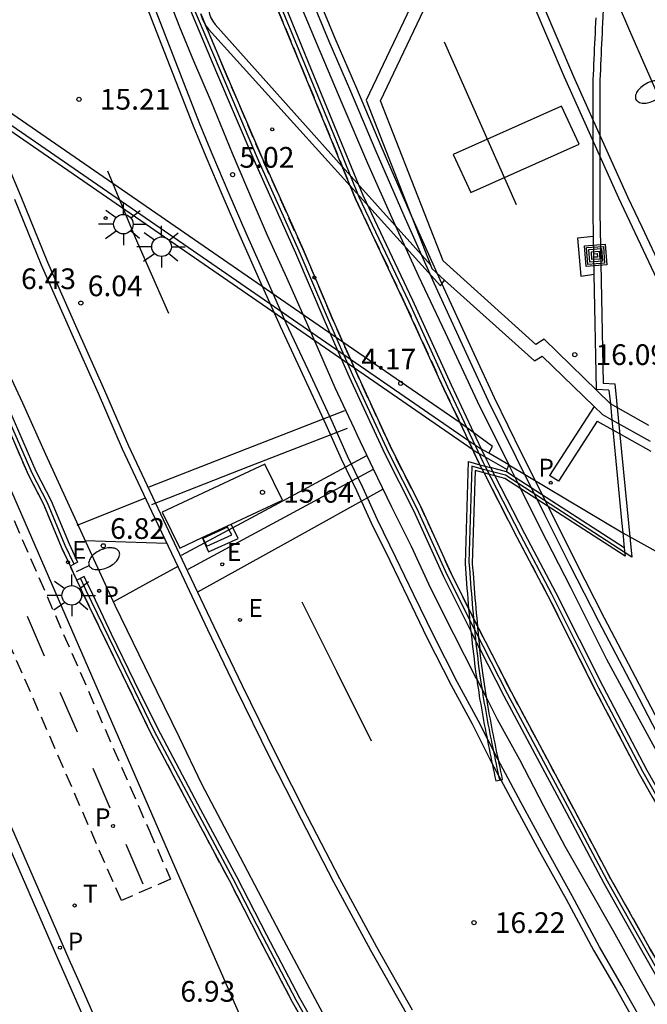
# Model space of a CAD drawing. Units: millimetres. Extents: x 583443 to 583795, y 4795540 to 4795790.
# Drawn here: x 583548 to 583571, y 4795629 to 4795665 of the extents above; entities that cross this region are included whole.
import ezdxf

# ---------------------------------------------------------------- set-up
doc = ezdxf.new("R2010")
doc.units = ezdxf.units.MM
doc.linetypes.add('TRAZOS_NORMALES', pattern=[0.75, 0.5, -0.25])
for name, color, linetype in [('020104', 34, 'Continuous'), ('020204', 9, 'Continuous'), ('020308', 9, 'Continuous'), ('060108', 9, 'Continuous'), ('060112', 1, 'TRAZOS_NORMALES'), ('060113', 4, 'Continuous'), ('060124', 9, 'Continuous'), ('060125', 1, 'Continuous'), ('060133', 9, 'Continuous'), ('060144', 9, 'Continuous'), ('070105', 6, 'Continuous'), ('070108', 9, 'VALLA'), ('070117', 9, 'Continuous'), ('080135', 9, 'TRAZOS_NORMALES'), ('090103', 9, 'Continuous'), ('090218', 9, 'Continuous'), ('100105', 3, 'Continuous'), ('100116', 71, 'Continuous'), ('210102', 4, 'Continuous'), ('210203', 4, 'Continuous'), ('210205', 4, 'Continuous'), ('210303', 4, 'Continuous'), ('210305', 4, 'Continuous'), ('220101', 1, 'Continuous'), ('220205', 1, 'Continuous'), ('220207', 9, 'Continuous'), ('220305', 1, 'Continuous'), ('220307', 9, 'Continuous'), ('250202', 9, 'Continuous'), ('250206', 9, 'Continuous'), ('260101', 9, 'Continuous'), ('260203', 9, 'Continuous'), ('260303', 9, 'Continuous'), ('270204', 9, 'Continuous')]:
    doc.layers.add(name, color=color, linetype=linetype)
doc.styles.add('ARIAL', font='ARIAL.TTF', dxfattribs={"height": 1})
doc.styles.add('ROMANS', font='romans__.ttf', dxfattribs={"height": 1})
doc.linetypes.add('VALLA', pattern='A,1,[200,DONOSTI.shx,S=0.1,R=0,X=0,Y=0],1', length=2)

# ---------------------------------------------------------------- blocks, each defined once
blk = doc.blocks.new('COTAPU')
blk.add_circle((0, 0), 0.075)
blk = doc.blocks.new('REIND')
blk.add_circle((0, 0), 0.055)
blk = doc.blocks.new('FAROLA')
for p, q in [((0, 0.355), (0, 0.755)), ((-0.63, 0.51), (-0.255, 0.245)), ((0.605, 0.49), (0.276, 0.223)), ((-0.355, 0), (-0.895, 0)), ((0.355, 0), (0.855, 0)), ((-0.65, -0.52), (-0.255, -0.24)), ((0, -0.355), (0, -0.755)), ((0.585, -0.52), (0.256, -0.246))]:
    blk.add_line(p, q)
blk.add_circle((0, 0), 0.355)
blk = doc.blocks.new('REGALU')
blk.add_circle((0, 0), 0.055)
blk = doc.blocks.new('PLUVI3')
blk.add_circle((0, 0), 0.055)
blk = doc.blocks.new('REGELE')
blk.add_circle((0, 0), 0.055)
blk = doc.blocks.new('PLUVI2')
blk.add_circle((0, 0), 0.055)
blk = doc.blocks.new('REGTRA')
blk.add_circle((0, 0), 0.055)
blk = doc.blocks.new('FAREDI')
blk.add_line((0, 0), (0.5, 0))
blk.add_lwpolyline([(0.5, 0, 0.159986), (0.538, -0.117, 0.106322), (0.675, -0.238, 0.071006), (0.858, -0.309, 0.057309), (1.099, -0.337, 0.057309), (1.339, -0.309, 0.071006), (1.522, -0.238, 0.106322), (1.659, -0.117, 0.159986), (1.697, 0, 0.159986), (1.659, 0.117, 0.106322), (1.522, 0.238, 0.071006), (1.339, 0.309, 0.057309), (1.099, 0.337, 0.057309), (0.858, 0.309, 0.071006), (0.675, 0.238, 0.106322), (0.538, 0.117, 0.159986)], format="xyb", close=True)
blk = doc.blocks.new('COLTEN')
for p, q in [((-0.375, -0.375), (-0.375, 0.375)), ((-0.375, 0.375), (0.375, 0.375)), ((0.375, 0.375), (0.375, -0.375)), ((-0.305, -0.305), (-0.305, 0.305)), ((-0.305, 0.305), (0.305, 0.305)), ((-0.23, -0.23), (-0.23, 0.23)), ((-0.23, 0.23), (0.23, 0.23)), ((-0.145, -0.145), (-0.145, 0.145)), ((-0.145, 0.145), (0.145, 0.145)), ((-0.065, 0.065), (0.065, 0.065)), ((-0.065, -0.065), (-0.065, 0.065)), ((0.065, 0.065), (0.065, -0.065)), ((0.145, 0.145), (0.145, -0.145)), ((0.23, 0.23), (0.23, -0.23)), ((0.305, 0.305), (0.305, -0.305)), ((0.305, -0.305), (-0.305, -0.305)), ((0.23, -0.23), (-0.23, -0.23)), ((0.145, -0.145), (-0.145, -0.145)), ((0.065, -0.065), (-0.065, -0.065)), ((0.375, -0.375), (-0.375, -0.375))]:
    blk.add_line(p, q)

msp = doc.modelspace()

# ---------------------------------------------------------------- linework, layer by layer
at = {"layer": '020104', "elevation": 16, "flags": 128}
msp.add_lwpolyline([(583550.168, 4795645.806), (583553.117, 4795645.717)], dxfattribs=at)
at = {"layer": '060108'}
for points in [[(583568.784, 4795666.857, 15.615), (583568.876, 4795666.636, 15.621), (583569.921, 4795664.206, 15.699), (583570.437, 4795663.027, 15.757)], [(583560.033, 4795649.615, 15.617), (583559.917, 4795649.861, 15.609), (583559.225, 4795651.343, 15.557), (583558.67, 4795652.619, 15.542), (583558.052, 4795654.025, 15.485), (583557.474, 4795655.335, 15.439), (583556.775, 4795656.87, 15.375), (583556.258, 4795658.048, 15.317), (583555.501, 4795659.842, 15.258), (583554.736, 4795661.696, 15.184), (583554.103, 4795663.189, 15.149), (583553.589, 4795664.418, 15.125), (583552.853, 4795666.319, 15.091)], [(583557.679, 4795665.918, 16.077), (583558.574, 4795663.77, 16.138), (583559.462, 4795661.656, 16.154), (583560.397, 4795659.483, 16.271), (583561.324, 4795657.401, 16.353), (583562.233, 4795655.387, 16.424), (583563.205, 4795653.349, 16.465), (583564.367, 4795650.866, 16.536), (583565.509, 4795648.558, 16.595)], [(583541.883, 4795663.049, 6.391), (583542.18, 4795663.145, 6.406), (583542.589, 4795663.219, 6.372), (583543.004, 4795663.242, 6.338), (583543.419, 4795663.215, 6.304), (583543.82, 4795663.139, 6.267), (583544.209, 4795663.016, 6.231), (583544.58, 4795662.848, 6.195), (583544.735, 4795662.784, 6.178), (583544.881, 4795662.666, 6.155), (583546.287, 4795661.683, 5.949), (583559.774, 4795652.378, 4.339)], [(583570.437, 4795663.027, 15.757), (583570.916, 4795661.933, 15.812), (583571.55, 4795660.527, 15.875), (583572.639, 4795658.208, 15.907), (583573.995, 4795655.342, 15.987), (583574.734, 4795653.795, 16.053)], [(583552.106, 4795624.897, 6.86), (583549.964, 4795629.785, 6.729), (583549.592, 4795630.623, 6.834), (583545.548, 4795639.886, 6.761), (583540.324, 4795652.038, 6.68), (583539.423, 4795654.2, 6.68), (583538.71, 4795655.897, 6.663), (583538.557, 4795656.288, 6.648), (583538.43, 4795656.688, 6.633), (583538.329, 4795657.095, 6.618), (583538.255, 4795657.507, 6.604), (583538.207, 4795657.924, 6.589), (583538.194, 4795658.776, 6.554), (583538.284, 4795659.268, 6.53), (583538.42, 4795659.75, 6.506), (583538.6, 4795660.217, 6.482), (583538.832, 4795660.682, 6.465), (583539.107, 4795661.122, 6.448), (583539.388, 4795661.489, 6.434)], [(583573.341, 4795604.825, 17.496), (583570.81, 4795608.619, 17.405), (583569.136, 4795611.136, 17.328), (583567.834, 4795613.204, 17.271), (583565.9, 4795616.338, 17.19), (583564.237, 4795619.122, 17.092), (583562.182, 4795622.527, 16.938), (583560.485, 4795625.57, 16.801), (583558.869, 4795628.493, 16.746), (583557.359, 4795631.323, 16.644), (583555.79, 4795634.321, 16.548), (583554.397, 4795636.98, 16.459), (583553.587, 4795638.67, 16.425), (583552.77, 4795640.319, 16.379), (583551.258, 4795643.448, 16.211), (583550.269, 4795645.585, 16.129), (583549.593, 4795647.056, 16.096), (583548.737, 4795648.924, 16.033), (583547.904, 4795650.792, 15.981), (583547.168, 4795652.368, 15.913)], [(583559.774, 4795652.378, 4.339), (583564.047, 4795649.43, 3.829)], [(583564.346, 4795640.794, 15.935), (583564.308, 4795640.868, 15.934), (583563.522, 4795642.411, 15.891), (583562.679, 4795644.068, 15.828), (583561.99, 4795645.587, 15.733), (583561.272, 4795647.018, 15.701), (583560.596, 4795648.419, 15.657), (583560.033, 4795649.615, 15.617)], [(583564.047, 4795649.43, 3.829), (583564.525, 4795649.12, 3.766)], [(583564.783, 4795648.972, 3.726), (583564.525, 4795649.12, 3.766)], [(583565.509, 4795648.558, 3.613), (583564.783, 4795648.972, 3.726)], [(583565.737, 4795648.098, 16.616), (583565.514, 4795648.547, 16.596), (583565.509, 4795648.558, 16.595)], [(583565.945, 4795647.68, 16.636), (583565.737, 4795648.098, 16.616)], [(583571.987, 4795636.084, 16.995), (583571.544, 4795636.916, 16.961), (583570.306, 4795639.195, 16.933), (583569.061, 4795641.494, 16.847), (583567.751, 4795644.109, 16.792), (583566.658, 4795646.249, 16.703), (583565.945, 4795647.68, 16.636)], [(583564.708, 4795640.091, 15.952), (583564.346, 4795640.794, 15.935)], [(583575.189, 4795621.482, 16.593), (583575.05, 4795621.701, 16.585), (583574.021, 4795623.42, 16.528), (583573.067, 4795625.045, 16.423), (583572.066, 4795626.731, 16.383), (583571.069, 4795628.471, 16.29), (583570.265, 4795629.904, 16.232), (583569.303, 4795631.649, 16.17), (583568.37, 4795633.285, 16.132), (583567.551, 4795634.718, 16.104), (583566.78, 4795636.183, 16.04), (583565.904, 4795637.854, 16.01), (583565.105, 4795639.319, 15.97), (583564.708, 4795640.091, 15.952)]]:
    msp.add_polyline3d(points, dxfattribs=at)
at = {"layer": '060112'}
msp.add_polyline3d([(583541.017, 4795662.747, 6.541), (583542.003, 4795659.913, 6.655), (583542.647, 4795658.173, 6.713), (583543.708, 4795655.563, 6.757), (583544.566, 4795653.531, 6.77), (583545.493, 4795651.347, 6.778), (583552.48, 4795635.31, 6.899), (583553.261, 4795633.534, 6.917), (583551.477, 4795632.756, 6.885), (583543.715, 4795650.572, 6.751), (583542.781, 4795652.773, 6.743), (583541.916, 4795654.82, 6.73), (583540.839, 4795657.471, 6.687), (583540.177, 4795659.258, 6.628), (583539.758, 4795660.462, 6.58), (583539.388, 4795661.489, 6.436)], dxfattribs=at)
at = {"layer": '060113'}
for points in [[(583554.353, 4795664.905, 5.715), (583554.359, 4795664.874, 5.712), (583554.403, 4795664.731, 5.698), (583554.465, 4795664.594, 5.684), (583554.53, 4795664.484, 5.672)], [(583554.53, 4795664.484, 5.672), (583554.541, 4795664.465, 5.67), (583554.633, 4795664.346, 5.656)], [(583554.633, 4795664.346, 5.656), (583559.766, 4795658.66, 4.767)], [(583559.498, 4795653.003, 4.258), (583546.49, 4795661.978, 5.811), (583545.095, 4795662.954, 6.017), (583544.919, 4795663.096, 6.04), (583544.778, 4795663.154, 6.052)], [(583559.766, 4795658.66, 4.767), (583563.031, 4795655.045, 4.202)], [(583563.031, 4795655.045, 4.202), (583563.181, 4795655.251, 4.203)], [(583563.742, 4795650.075, 3.751), (583559.498, 4795653.003, 4.258)], [(583568.707, 4795650.139, 3.7), (583569.274, 4795649.822, 3.723)], [(583564.918, 4795649.212, 3.751), (583563.742, 4795650.075, 3.751)], [(583569.274, 4795649.822, 3.723), (583570.653, 4795649.051, 3.78)], [(583564.783, 4795648.972, 3.751), (583564.918, 4795649.212, 3.751)], [(583567.5, 4795588.945, 7.532), (583553.213, 4795621.47, 6.824), (583549.175, 4795630.654, 6.718), (583545.199, 4795639.782, 6.625)]]:
    msp.add_polyline3d(points, dxfattribs=at)
at = {"layer": '060124'}
for points in [[(583564.747, 4795669.991, 15.491), (583566.15, 4795666.627, 15.617), (583567.848, 4795662.627, 15.748), (583568.567, 4795661.031, 15.798)], [(583568.567, 4795661.031, 15.798), (583569.823, 4795658.243, 15.886), (583570.325, 4795657.175, 15.916)], [(583547.611, 4795658.178, 15.626), (583548.569, 4795655.802, 15.71), (583549.641, 4795653.393, 15.772), (583550.633, 4795651.151, 15.901), (583551.503, 4795649.134, 15.926), (583552.57, 4795646.871, 16.007), (583553.652, 4795644.59, 16.097), (583554.6, 4795642.586, 16.147), (583555.627, 4795640.449, 16.241), (583556.842, 4795637.958, 16.316), (583557.988, 4795635.705, 16.37), (583559.157, 4795633.439, 16.457), (583560.497, 4795630.955, 16.542), (583561.789, 4795628.674, 16.634), (583563.136, 4795626.149, 16.715), (583564.495, 4795623.854, 16.772), (583565.9, 4795621.407, 16.859), (583567.189, 4795619.305, 16.938), (583568.877, 4795616.511, 17.024), (583570.124, 4795614.48, 17.084), (583571.35, 4795612.51, 17.167), (583572.688, 4795610.464, 17.24), (583574.257, 4795608.088, 17.287), (583575.716, 4795605.877, 17.358)], [(583570.325, 4795657.175, 15.916), (583571.804, 4795654.032, 16.006), (583573.647, 4795650.198, 16.159), (583575.03, 4795647.497, 16.242)], [(583568.579, 4795656.833, 8.8), (583568.001, 4795656.77, 8.758), (583568.113, 4795655.396, 8.76), (583568.606, 4795655.464, 8.796)], [(583554.398, 4795645.913, 6.721), (583554.638, 4795645.396, 6.677), (583555.713, 4795645.885, 6.685), (583555.456, 4795646.407, 6.697)]]:
    msp.add_polyline3d(points, dxfattribs=at)
at = {"layer": '060125'}
for points in [[(583559.477, 4795659.371, 16.564), (583559.115, 4795660.26, 16.545), (583557.978, 4795663.023, 16.523), (583557.137, 4795665.068, 16.481), (583556.603, 4795666.457, 16.455)], [(583554.353, 4795664.905, 15.657), (583554.53, 4795664.484, 15.671)], [(583554.53, 4795664.484, 15.671), (583555.203, 4795662.887, 15.722), (583556.547, 4795659.725, 15.764), (583558.06, 4795656.354, 15.903), (583559.117, 4795653.868, 15.999), (583559.498, 4795653.003, 16.001)], [(583549.63, 4795644.877, 16.657), (583549.306, 4795645.573, 16.629), (583548.665, 4795647.115, 16.599), (583548.112, 4795648.188, 16.573), (583547, 4795650.745, 16.467), (583545.911, 4795653.315, 16.387), (583545.005, 4795655.347, 16.275), (583544.001, 4795657.765, 16.209), (583543.018, 4795660.253, 16.134), (583542.305, 4795661.947, 16.035), (583541.95, 4795662.874, 16.019)], [(583559.766, 4795658.66, 16.579), (583559.477, 4795659.371, 16.564)], [(583563.742, 4795650.075, 16.965), (583563.159, 4795651.309, 16.925), (583561.76, 4795654.381, 16.835), (583559.958, 4795658.189, 16.59), (583559.766, 4795658.66, 16.579)], [(583559.498, 4795653.003, 16.001), (583559.774, 4795652.378, 16.003)], [(583559.774, 4795652.378, 16.003), (583559.915, 4795652.057, 16.004)], [(583559.915, 4795652.057, 16.004), (583560.001, 4795651.861, 16.005), (583561.034, 4795649.625, 16.095)], [(583569.135, 4795651.264, 9.001), (583569.197, 4795650.758, 8.998)], [(583569.197, 4795650.758, 8.998), (583569.239, 4795650.184, 8.996)], [(583569.239, 4795650.184, 8.996), (583569.274, 4795649.822, 3.699)], [(583564.047, 4795649.43, 16.987), (583563.742, 4795650.075, 16.965)], [(583569.274, 4795649.822, 3.699), (583569.592, 4795646.535, 3.688)], [(583561.034, 4795649.625, 16.095), (583561.297, 4795649.055, 16.119), (583562.326, 4795647.027, 16.246), (583563.415, 4795644.632, 16.28), (583564.066, 4795643.326, 16.338)], [(583564.204, 4795649.098, 16.998), (583564.047, 4795649.43, 16.987)], [(583564.46, 4795648.558, 17.015), (583564.445, 4795648.587, 17.015), (583564.204, 4795649.098, 16.998)], [(583564.613, 4795648.258, 17.021), (583564.46, 4795648.558, 17.015)], [(583572.454, 4795633.433, 17.485), (583571.719, 4795634.742, 17.43), (583570.246, 4795637.338, 17.352), (583568.642, 4795640.392, 17.271), (583566.938, 4795643.794, 17.184), (583565.808, 4795645.92, 17.068), (583564.613, 4795648.258, 17.021)], [(583569.592, 4795646.535, 3.688), (583569.634, 4795646.093, 3.686)], [(583569.634, 4795646.093, 8.982), (583569.687, 4795645.55, 8.98)], [(583569.687, 4795645.55, 8.98), (583569.72, 4795645.239, 8.98)], [(583549.863, 4795644.375, 16.677), (583549.63, 4795644.877, 16.657)], [(583568.056, 4795611.484, 17.48), (583567.104, 4795613.007, 17.47), (583565.486, 4795615.505, 17.414), (583564.102, 4795617.78, 17.368), (583562.642, 4795620.289, 17.283), (583560.6, 4795623.902, 17.104), (583559.149, 4795626.478, 17.064), (583557.676, 4795629.077, 16.993), (583556.482, 4795631.363, 16.904), (583555.389, 4795633.482, 16.877), (583554.094, 4795635.912, 16.828), (583552.53, 4795638.856, 16.796), (583551.301, 4795641.392, 16.897), (583550.073, 4795643.929, 16.902), (583550.006, 4795644.067, 16.69), (583549.863, 4795644.375, 16.677)], [(583564.066, 4795643.326, 16.338), (583564.373, 4795642.71, 16.365)], [(583564.373, 4795642.71, 16.365), (583564.41, 4795642.636, 16.369), (583565.599, 4795640.32, 16.483), (583566.901, 4795637.883, 16.552), (583567.86, 4795636.077, 16.612), (583569.208, 4795633.539, 16.69), (583570.634, 4795631.003, 16.768), (583571.933, 4795628.733, 16.86), (583573.176, 4795626.507, 16.9), (583574.43, 4795624.392, 16.982), (583574.482, 4795624.308, 16.986)]]:
    msp.add_polyline3d(points, dxfattribs=at)
at = {"layer": '060133'}
for points in [[(583552.489, 4795647.761, 15.861), (583556.029, 4795649.144, 15.663), (583559.57, 4795650.527, 15.465)], [(583552.58, 4795647.116, 15.882), (583556.121, 4795648.499, 15.684), (583559.661, 4795649.882, 15.486)], [(583553.659, 4795645.275, 15.969), (583557.012, 4795647.084, 15.678), (583560.365, 4795648.893, 15.387)], [(583553.9, 4795644.773, 15.955), (583557.253, 4795646.582, 15.664), (583560.606, 4795648.391, 15.373)], [(583554.251, 4795643.955, 15.962), (583557.597, 4795645.811, 15.724), (583560.944, 4795647.667, 15.486)]]:
    msp.add_polyline3d(points, dxfattribs=at)
at = {"layer": '060144'}
for points in [[(583549.762, 4795644.948, 16.647), (583549.443, 4795645.634, 16.633), (583548.801, 4795647.178, 16.603), (583548.247, 4795648.252, 16.577), (583547.138, 4795650.804, 16.471), (583546.048, 4795653.375, 16.391), (583545.143, 4795655.406, 16.279), (583544.14, 4795657.821, 16.214), (583543.157, 4795660.31, 16.139), (583542.444, 4795662.003, 16.04), (583542.032, 4795663.08, 16.021), (583541.864, 4795663.518, 16.013), (583541.559, 4795664.315, 16), (583540.891, 4795666.011, 15.864), (583539.984, 4795668.273, 15.812), (583539.485, 4795669.755, 15.808), (583539.066, 4795670.938, 15.794), (583538.718, 4795671.918, 15.784), (583538.12, 4795673.706, 15.742), (583537.206, 4795676.443, 15.704), (583536.379, 4795678.781, 15.592), (583536.052, 4795679.778, 15.572)], [(583585.757, 4795606.717, 17.713), (583583.543, 4795609.824, 17.637), (583580.676, 4795614.241, 17.403), (583578.754, 4795617.173, 17.304), (583576.852, 4795620.184, 17.182), (583575.453, 4795622.421, 17.075), (583574.302, 4795624.315, 16.983), (583573.046, 4795626.432, 16.901), (583571.803, 4795628.659, 16.861), (583570.503, 4795630.929, 16.769), (583569.077, 4795633.467, 16.691), (583567.727, 4795636.006, 16.613), (583566.768, 4795637.813, 16.553), (583565.466, 4795640.251, 16.484), (583564.276, 4795642.569, 16.37), (583563.279, 4795644.568, 16.281), (583562.191, 4795646.962, 16.247), (583561.162, 4795648.989, 16.12), (583559.865, 4795651.8, 16.006), (583558.98, 4795653.809, 16), (583557.922, 4795656.294, 15.904), (583556.409, 4795659.665, 15.765), (583555.065, 4795662.828, 15.723), (583553.958, 4795665.456, 15.639)], [(583575.772, 4795627.969, 17.711), (583574.404, 4795630.207, 17.624), (583573.285, 4795632.26, 17.541), (583572.376, 4795633.88, 17.471), (583571.85, 4795634.816, 17.431), (583570.378, 4795637.41, 17.354), (583568.775, 4795640.46, 17.273), (583567.071, 4795643.863, 17.186), (583565.941, 4795645.989, 17.07), (583564.655, 4795648.505, 17.019), (583564.58, 4795648.653, 17.017), (583564.311, 4795649.222, 16.998), (583563.295, 4795651.372, 16.927), (583561.896, 4795654.444, 16.837), (583560.095, 4795658.249, 16.592), (583559.254, 4795660.317, 16.547), (583558.117, 4795663.08, 16.525), (583557.276, 4795665.123, 16.483)], [(583568.175, 4795611.577, 17.47), (583567.231, 4795613.087, 17.465), (583565.613, 4795615.585, 17.409), (583564.231, 4795617.857, 17.363), (583562.772, 4795620.363, 17.278), (583560.731, 4795623.976, 17.099), (583559.28, 4795626.552, 17.059), (583557.808, 4795629.149, 16.988), (583556.615, 4795631.432, 16.899), (583555.522, 4795633.552, 16.872), (583554.226, 4795635.982, 16.823), (583552.669, 4795638.914, 16.791), (583551.437, 4795641.458, 16.897), (583550.208, 4795643.994, 16.902), (583550.141, 4795644.131, 16.694), (583549.997, 4795644.442, 16.688)]]:
    msp.add_polyline3d(points, dxfattribs=at)
at = {"layer": '070105'}
for points in [[(583564.525, 4795649.12, 17.004), (583563.431, 4795651.435, 16.929), (583562.032, 4795654.507, 16.839), (583560.233, 4795658.31, 16.594), (583559.393, 4795660.374, 16.549), (583558.255, 4795663.137, 16.527), (583557.416, 4795665.179, 16.485), (583556.528, 4795667.488, 16.442), (583555.861, 4795669.085, 16.391), (583554.373, 4795672.646, 16.065), (583553.499, 4795674.848, 16.065), (583552.84, 4795676.702, 16.102), (583552.18, 4795678.801, 16.099), (583550.561, 4795683.383, 15.977), (583549.096, 4795687.862, 15.906), (583547.74, 4795692.154, 15.739), (583546.577, 4795696.014, 15.657), (583545.472, 4795699.863, 15.523), (583544.255, 4795704.24, 15.375), (583543.093, 4795708.957, 15.23)], [(583564.497, 4795670.611, 5.363), (583563.911, 4795669.29, 5.26), (583560.338, 4795661.766, 4.631), (583562.667, 4795655.805, 4.064)], [(583569.197, 4795650.758, 5.244), (583566.785, 4795653.105, 5.282), (583566.489, 4795652.917, 5.293), (583563.128, 4795655.946, 5.593), (583560.862, 4795661.748, 6.173), (583564.348, 4795669.09, 6.802), (583564.747, 4795669.991, 6.872)], [(583553.819, 4795665.401, 15.274), (583554.927, 4795662.77, 15.722), (583556.272, 4795659.605, 15.764), (583557.785, 4795656.234, 15.903), (583558.842, 4795653.749, 15.999), (583559.728, 4795651.738, 16.005), (583560.7, 4795649.633, 16.09)], [(583568.567, 4795661.031, 8.339), (583568.569, 4795662.51, 8.337), (583568.577, 4795662.697, 8.34), (583568.585, 4795662.884, 8.343), (583568.593, 4795663.071, 8.346), (583568.602, 4795663.259, 8.349), (583568.61, 4795663.446, 8.352), (583568.618, 4795663.633, 8.355), (583568.627, 4795663.82, 8.359), (583568.635, 4795664.007, 8.362), (583568.644, 4795664.194, 8.366), (583568.652, 4795664.381, 8.37), (583568.661, 4795664.568, 8.374), (583568.67, 4795664.755, 8.379)], [(583542.01, 4795663.557, 16.009), (583542.583, 4795662.059, 16.035), (583543.296, 4795660.366, 16.134), (583544.279, 4795657.878, 16.209), (583545.281, 4795655.466, 16.275), (583546.186, 4795653.435, 16.387), (583547.276, 4795650.863, 16.467), (583548.383, 4795648.317, 16.573), (583548.937, 4795647.242, 16.599), (583549.581, 4795645.694, 16.629), (583549.894, 4795645.02, 16.643), (583549.63, 4795644.877, 16.657)], [(583568.579, 4795656.833, 8.422), (583568.562, 4795657.702, 8.346), (583568.567, 4795661.031, 8.34)], [(583568.606, 4795655.464, 8.542), (583568.579, 4795656.833, 8.422)], [(583562.667, 4795655.805, 4.064), (583562.721, 4795655.666, 4.051), (583563.181, 4795655.251, 4.014)], [(583563.181, 4795655.251, 4.014), (583566.437, 4795652.317, 3.751), (583566.721, 4795652.497, 3.74), (583568.595, 4795650.672, 3.706)], [(583569.135, 4795651.264, 9.001), (583568.687, 4795651.286, 8.909), (583568.606, 4795655.464, 8.542)], [(583568.595, 4795650.672, 3.706), (583568.904, 4795650.372, 3.701), (583569.239, 4795650.184, 3.7)], [(583570.581, 4795649.984, 5.302), (583569.197, 4795650.758, 5.244)], [(583569.239, 4795650.184, 3.7), (583570.626, 4795649.409, 3.773)], [(583560.7, 4795649.633, 16.09), (583561.027, 4795648.924, 16.119), (583562.056, 4795646.897, 16.246), (583563.144, 4795644.503, 16.28), (583564.142, 4795642.501, 16.369)], [(583564.85, 4795648.453, 17.023), (583564.714, 4795648.719, 17.018), (583564.525, 4795649.12, 17.004)], [(583564.066, 4795643.326, 5.789), (583564.049, 4795643.518, 5.77), (583564.034, 4795643.7, 5.752), (583564.02, 4795643.883, 5.734), (583564.005, 4795644.065, 5.716), (583563.991, 4795644.247, 5.698), (583563.977, 4795644.43, 5.68), (583563.963, 4795644.612, 5.662), (583563.949, 4795644.795, 5.644), (583563.935, 4795644.977, 5.626), (583564.047, 4795648.668, 5.153), (583564.46, 4795648.558, 5.416)], [(583564.46, 4795648.558, 5.416), (583564.655, 4795648.505, 5.539)], [(583564.655, 4795648.505, 5.539), (583564.85, 4795648.453, 5.662)], [(583564.85, 4795648.453, 17.023), (583565.003, 4795648.153, 17.029)], [(583565.428, 4795648.298, 6.029), (583564.85, 4795648.453, 5.662)], [(583565.428, 4795648.298, 6.029), (583565.453, 4795648.378, 5.285)], [(583565.453, 4795648.378, 5.285), (583565.509, 4795648.558, 3.613)], [(583565.509, 4795648.558, 3.613), (583569.634, 4795646.093, 3.686)], [(583564.613, 4795648.258, 5.419), (583564.287, 4795648.345, 5.153), (583564.185, 4795644.979, 5.625), (583564.198, 4795644.814, 5.644), (583564.212, 4795644.631, 5.662), (583564.226, 4795644.449, 5.68), (583564.24, 4795644.266, 5.698), (583564.254, 4795644.085, 5.716), (583564.269, 4795643.903, 5.734), (583564.283, 4795643.72, 5.752), (583564.298, 4795643.539, 5.77), (583564.314, 4795643.358, 5.788), (583564.33, 4795643.176, 5.806), (583564.346, 4795642.995, 5.824), (583564.373, 4795642.71, 5.851)], [(583564.809, 4795648.205, 5.578), (583564.613, 4795648.258, 5.419)], [(583565.003, 4795648.153, 5.736), (583564.809, 4795648.205, 5.578)], [(583565.003, 4795648.153, 17.029), (583566.074, 4795646.059, 17.071), (583567.205, 4795643.932, 17.187), (583568.909, 4795640.529, 17.274), (583570.509, 4795637.482, 17.355), (583571.98, 4795634.89, 17.433), (583572.297, 4795634.324, 17.457)], [(583565.945, 4795647.68, 6.423), (583565.363, 4795648.057, 6.029), (583565.003, 4795648.153, 5.736)], [(583565.737, 4795648.098, 6.243), (583565.428, 4795648.298, 6.029)], [(583569.687, 4795645.55, 8.98), (583565.737, 4795648.098, 6.243)], [(583569.72, 4795645.239, 8.98), (583565.945, 4795647.68, 6.423)], [(583569.634, 4795646.093, 3.686), (583570.939, 4795645.359, 3.748)], [(583568.056, 4795611.484, 17.48), (583568.294, 4795611.669, 17.475), (583567.357, 4795613.168, 17.47), (583565.74, 4795615.665, 17.414), (583564.36, 4795617.933, 17.368), (583562.902, 4795620.438, 17.283), (583560.861, 4795624.049, 17.104), (583559.41, 4795626.626, 17.064), (583557.94, 4795629.22, 16.993), (583556.748, 4795631.501, 16.904), (583555.655, 4795633.621, 16.877), (583554.359, 4795636.053, 16.828), (583552.795, 4795638.997, 16.796), (583551.959, 4795640.704, 16.668), (583551.124, 4795642.412, 16.664), (583550.733, 4795643.236, 16.678), (583550.343, 4795644.06, 16.695), (583550.277, 4795644.196, 16.69), (583550.132, 4795644.509, 16.683), (583549.863, 4795644.375, 16.677)], [(583564.142, 4795642.501, 16.369), (583564.131, 4795642.608, 5.859), (583564.114, 4795642.79, 5.841), (583564.097, 4795642.972, 5.824), (583564.081, 4795643.154, 5.806), (583564.066, 4795643.326, 5.789)], [(583564.373, 4795642.71, 5.851), (583564.38, 4795642.632, 5.859), (583564.398, 4795642.451, 5.877), (583564.416, 4795642.27, 5.895), (583564.435, 4795642.09, 5.913), (583564.458, 4795641.886, 5.933)], [(583564.458, 4795641.886, 16.399), (583564.142, 4795642.501, 16.369)], [(583564.142, 4795642.501, 16.369), (583564.149, 4795642.426, 5.877), (583564.167, 4795642.244, 5.895), (583564.187, 4795642.063, 5.913), (583564.207, 4795641.881, 5.931), (583564.228, 4795641.7, 5.949), (583564.249, 4795641.518, 5.967), (583564.272, 4795641.337, 5.985), (583564.296, 4795641.156, 6.003), (583564.32, 4795640.975, 6.021), (583564.346, 4795640.794, 6.039)], [(583564.458, 4795641.886, 16.399), (583565.333, 4795640.181, 16.483), (583566.636, 4795637.742, 16.552), (583567.595, 4795635.936, 16.612), (583568.945, 4795633.395, 16.69), (583570.373, 4795630.855, 16.768), (583571.672, 4795628.585, 16.86), (583572.916, 4795626.357, 16.9), (583574.173, 4795624.238, 16.982), (583574.727, 4795623.326, 17.026)], [(583564.712, 4795640.066, 6.113), (583564.688, 4795640.211, 6.101), (583564.665, 4795640.358, 6.086), (583564.614, 4795640.684, 6.054), (583564.568, 4795641.009, 6.021), (583564.544, 4795641.189, 6.003), (583564.52, 4795641.369, 5.985), (583564.497, 4795641.548, 5.967), (583564.476, 4795641.729, 5.949), (583564.458, 4795641.886, 5.933)], [(583564.346, 4795640.794, 6.039), (583564.367, 4795640.647, 6.054), (583564.418, 4795640.319, 6.086), (583564.441, 4795640.172, 6.101), (583564.465, 4795640.025, 6.116), (583564.49, 4795639.878, 6.13), (583564.515, 4795639.731, 6.145), (583564.541, 4795639.584, 6.16), (583564.567, 4795639.437, 6.174), (583564.594, 4795639.291, 6.189), (583564.622, 4795639.144, 6.204), (583564.65, 4795638.998, 6.218), (583564.678, 4795638.851, 6.233), (583564.707, 4795638.705, 6.248), (583564.736, 4795638.558, 6.262), (583564.765, 4795638.412, 6.277), (583564.795, 4795638.266, 6.292), (583564.824, 4795638.119, 6.306), (583564.854, 4795637.973, 6.321), (583564.885, 4795637.827, 6.336), (583564.915, 4795637.681, 6.35), (583564.945, 4795637.535, 6.365), (583564.976, 4795637.388, 6.38), (583565.006, 4795637.242, 6.394), (583565.037, 4795637.096, 6.409), (583565.282, 4795637.148, 6.409), (583565.251, 4795637.293, 6.394), (583565.221, 4795637.439, 6.38), (583565.19, 4795637.586, 6.365), (583565.16, 4795637.731, 6.35), (583565.13, 4795637.878, 6.336), (583565.099, 4795638.024, 6.321), (583565.069, 4795638.168, 6.306), (583565.04, 4795638.315, 6.292), (583565.01, 4795638.462, 6.277), (583564.981, 4795638.607, 6.262), (583564.952, 4795638.754, 6.248), (583564.923, 4795638.899, 6.233), (583564.896, 4795639.045, 6.218), (583564.868, 4795639.191, 6.204), (583564.84, 4795639.337, 6.189), (583564.813, 4795639.482, 6.174), (583564.787, 4795639.628, 6.16), (583564.761, 4795639.774, 6.145), (583564.736, 4795639.92, 6.13), (583564.712, 4795640.066, 6.116)]]:
    msp.add_polyline3d(points, dxfattribs=at)
at = {"layer": '070108'}
msp.add_polyline3d([(583568.939, 4795665.304, 8.651), (583568.902, 4795664.556, 8.631), (583568.893, 4795664.37, 8.627), (583568.885, 4795664.183, 8.623), (583568.868, 4795663.809, 8.616), (583568.859, 4795663.622, 8.612), (583568.851, 4795663.436, 8.609), (583568.843, 4795663.248, 8.606), (583568.834, 4795663.06, 8.603), (583568.826, 4795662.874, 8.6), (583568.818, 4795662.687, 8.597), (583568.81, 4795662.5, 8.594), (583568.802, 4795657.704, 8.602), (583568.923, 4795651.515, 9.165), (583569.354, 4795651.494, 9.257), (583569.964, 4795645.206, 9.136), (583565.394, 4795648.172, 6.007), (583564.54, 4795648.401, 5.417), (583564.172, 4795648.5, 5.153), (583564.066, 4795645.021, 5.62), (583564.083, 4795644.806, 6.42), (583564.097, 4795644.623, 6.438), (583564.111, 4795644.441, 6.456), (583564.125, 4795644.258, 6.474), (583564.139, 4795644.076, 6.492), (583564.154, 4795643.894, 6.51), (583564.168, 4795643.711, 6.528), (583564.183, 4795643.53, 6.546), (583564.199, 4795643.348, 6.564), (583564.215, 4795643.166, 6.582), (583564.229, 4795642.999, 6.599), (583564.247, 4795642.803, 6.617), (583564.264, 4795642.621, 6.635), (583564.282, 4795642.44, 6.653), (583564.3, 4795642.259, 6.671), (583564.32, 4795642.078, 6.689), (583564.34, 4795641.897, 6.707), (583564.361, 4795641.716, 6.725), (583564.382, 4795641.535, 6.743), (583564.405, 4795641.355, 6.761), (583564.429, 4795641.174, 6.779), (583564.453, 4795640.994, 6.797), (583564.5, 4795640.667, 6.83), (583564.55, 4795640.34, 6.862), (583564.573, 4795640.194, 6.877), (583564.597, 4795640.047, 6.892), (583564.622, 4795639.901, 6.906), (583564.647, 4795639.754, 6.921), (583564.673, 4795639.608, 6.936), (583564.699, 4795639.461, 6.95), (583564.726, 4795639.316, 6.965), (583564.754, 4795639.169, 6.98), (583564.782, 4795639.023, 6.994), (583564.81, 4795638.877, 7.009), (583564.839, 4795638.731, 7.024), (583564.868, 4795638.584, 7.038), (583564.896, 4795638.439, 7.053), (583564.926, 4795638.293, 7.068), (583564.955, 4795638.146, 7.082), (583564.985, 4795638.001, 7.097), (583565.016, 4795637.855, 7.112), (583565.046, 4795637.708, 7.126), (583565.076, 4795637.562, 7.141), (583565.107, 4795637.415, 7.156), (583565.137, 4795637.27, 7.17), (583565.168, 4795637.124, 7.185)], dxfattribs=at)
at = {"layer": '070117'}
for points in [[(583567.414, 4795661.552, 8.145), (583563.496, 4795659.803, 6.714), (583564.136, 4795658.422, 6.794), (583568.054, 4795660.171, 8.145), (583567.414, 4795661.552, 8.145)], [(583556.676, 4795648.579, 6.649), (583552.953, 4795646.841, 6.558), (583553.595, 4795645.538, 6.649), (583554.398, 4795645.913, 6.467)], [(583555.456, 4795646.407, 6.227), (583557.318, 4795647.276, 5.805), (583556.676, 4795648.579, 6.649)], [(583554.398, 4795645.913, 6.467), (583555.456, 4795646.407, 6.227)]]:
    msp.add_polyline3d(points, dxfattribs=at)
at = {"layer": '080135'}
for points in [[(583556.603, 4795666.457, 16.455), (583557.137, 4795665.068, 16.481), (583557.978, 4795663.023, 16.523), (583559.115, 4795660.26, 16.545), (583559.477, 4795659.371, 16.564)], [(583554.53, 4795664.484, 15.671), (583554.353, 4795664.905, 15.657)], [(583559.498, 4795653.003, 16.001), (583559.117, 4795653.868, 15.999), (583558.06, 4795656.354, 15.903), (583556.547, 4795659.725, 15.764), (583555.203, 4795662.887, 15.722), (583554.53, 4795664.484, 15.671)], [(583559.477, 4795659.371, 16.564), (583559.766, 4795658.66, 16.579)], [(583559.766, 4795658.66, 16.579), (583559.958, 4795658.189, 16.59), (583561.76, 4795654.381, 16.835), (583563.159, 4795651.309, 16.925), (583563.742, 4795650.075, 9.388)], [(583559.774, 4795652.378, 16.003), (583559.498, 4795653.003, 16.001)], [(583559.915, 4795652.057, 16.004), (583559.774, 4795652.378, 16.003)], [(583564.066, 4795643.326, 16.338), (583563.415, 4795644.632, 16.28), (583562.326, 4795647.027, 16.246), (583561.297, 4795649.055, 16.119), (583561.034, 4795649.625, 16.095), (583560.001, 4795651.861, 16.005), (583559.915, 4795652.057, 16.004)], [(583568.056, 4795611.484, 17.48), (583567.104, 4795613.007, 17.47), (583565.486, 4795615.505, 17.414), (583564.102, 4795617.78, 17.368), (583562.642, 4795620.289, 17.283), (583560.6, 4795623.902, 17.104), (583559.149, 4795626.478, 17.064), (583557.676, 4795629.077, 16.993), (583556.482, 4795631.363, 16.904), (583555.389, 4795633.482, 16.877), (583554.094, 4795635.912, 16.828), (583552.53, 4795638.856, 16.796), (583551.301, 4795641.392, 16.897), (583550.073, 4795643.929, 16.902), (583550.006, 4795644.067, 16.69), (583549.863, 4795644.375, 16.677), (583549.306, 4795645.573, 16.629), (583548.665, 4795647.115, 16.599), (583548.112, 4795648.188, 16.573), (583547, 4795650.745, 16.467)], [(583563.742, 4795650.075, 9.388), (583564.047, 4795649.43, 9.41)], [(583564.047, 4795649.43, 9.41), (583564.204, 4795649.098, 16.998)], [(583564.46, 4795648.558, 17.017), (583564.204, 4795649.098, 16.998)], [(583564.613, 4795648.258, 17.021), (583564.46, 4795648.558, 17.017)], [(583572.454, 4795633.433, 17.485), (583571.719, 4795634.742, 17.43), (583570.246, 4795637.338, 17.352), (583568.642, 4795640.392, 17.271), (583566.938, 4795643.794, 17.184), (583565.808, 4795645.92, 17.068), (583564.613, 4795648.258, 17.021)], [(583564.373, 4795642.71, 16.365), (583564.066, 4795643.326, 16.338)], [(583574.482, 4795624.308, 16.986), (583574.43, 4795624.392, 16.982), (583573.176, 4795626.507, 16.9), (583571.933, 4795628.733, 16.86), (583570.634, 4795631.003, 16.768), (583569.208, 4795633.539, 16.69), (583567.86, 4795636.077, 16.612), (583566.901, 4795637.883, 16.552), (583565.599, 4795640.32, 16.483), (583564.41, 4795642.636, 16.369), (583564.373, 4795642.71, 16.365)]]:
    msp.add_polyline3d(points, dxfattribs=at)
at = {"layer": '090103'}
for points in [[(583552.342, 4795647.348, 15.965), (583551.103, 4795646.852, 15.973), (583549.865, 4795646.355, 15.981)], [(583553.523, 4795644.862, 16.033), (583552.357, 4795644.225, 16.061), (583551.191, 4795643.588, 16.089)]]:
    msp.add_polyline3d(points, dxfattribs=at)
at = {"layer": '100105'}
for points in [[(583559.915, 4795652.057, 4.331), (583546.186, 4795661.529, 5.97)], [(583564.204, 4795649.098, 3.82), (583559.915, 4795652.057, 4.331)], [(583564.204, 4795649.098, 3.82), (583564.433, 4795648.96, 3.788)], [(583564.433, 4795648.96, 3.788), (583565.453, 4795648.378, 3.629)]]:
    msp.add_polyline3d(points, dxfattribs=at)
at = {"layer": '100116'}
for points in [[(583555.328, 4795666.092, 5.932), (583555.178, 4795666.033, 5.924), (583555.041, 4795665.951, 5.916), (583554.918, 4795665.847, 5.909), (583554.814, 4795665.725, 5.901), (583554.732, 4795665.587, 5.893), (583554.674, 4795665.438, 5.886), (583554.643, 4795665.301, 5.872), (583554.633, 4795665.161, 5.858), (583554.643, 4795665.022, 5.845), (583554.672, 4795664.885, 5.831), (583554.721, 4795664.753, 5.817), (583554.788, 4795664.631, 5.804), (583554.873, 4795664.519, 5.79)], [(583554.873, 4795664.519, 5.79), (583559.477, 4795659.371, 4.953)], [(583541.362, 4795662.68, 6.381), (583541.659, 4795661.861, 6.594), (583542.192, 4795660.359, 6.721), (583542.979, 4795658.18, 6.83), (583543.905, 4795655.911, 6.868), (583545.308, 4795652.582, 6.895), (583553.417, 4795633.965, 7.003), (583568.486, 4795599.563, 7.604), (583586.388, 4795558.605, 8.641), (583588.806, 4795552.966, 8.794), (583589.787, 4795550.641, 8.863), (583590.739, 4795548.303, 8.933), (583591.66, 4795545.953, 9.002), (583592.551, 4795543.592, 9.072), (583593.169, 4795541.899, 9.121), (583593.771, 4795540.201, 9.169), (583593.785, 4795540.16, 9.17)], [(583559.477, 4795659.371, 4.953), (583562.667, 4795655.805, 4.374)]]:
    msp.add_polyline3d(points, dxfattribs=at)
at = {"layer": '210102'}
for points in [[(583568.595, 4795650.672, 3.695), (583566.987, 4795648.163, 3.597)], [(583568.707, 4795650.139, 3.699), (583567.31, 4795647.956, 3.613)], [(583567.31, 4795647.956, 3.613), (583566.987, 4795648.163, 3.597)]]:
    msp.add_polyline3d(points, dxfattribs=at)
at = {"layer": '220101'}
for points in [[(583555.326, 4795646.296, 6.697), (583554.426, 4795645.886, 6.704)], [(583555.473, 4795646.018, 6.684), (583555.326, 4795646.296, 6.697)], [(583554.426, 4795645.886, 6.704), (583554.573, 4795645.608, 6.697)], [(583554.573, 4795645.608, 6.697), (583555.473, 4795646.018, 6.684)]]:
    msp.add_polyline3d(points, dxfattribs=at)
at = {"layer": '260101'}
for points in [[(583552.339, 4795706.049, 14.33), (583553.749, 4795700.879, 14.479), (583555.5, 4795694.878, 14.662), (583557.479, 4795688.699, 14.833), (583559.01, 4795684.087, 14.967), (583560.821, 4795679.12, 15.136), (583562.371, 4795675.095, 15.264), (583564.331, 4795670.172, 15.445), (583565.812, 4795666.619, 15.578), (583567.51, 4795662.619, 15.709), (583569.485, 4795658.235, 15.847), (583571.466, 4795654.024, 15.967), (583573.309, 4795650.19, 16.12), (583574.866, 4795647.15, 16.214), (583576.622, 4795643.793, 16.33), (583577.979, 4795641.22, 16.386), (583579.702, 4795638.101, 16.484), (583581.828, 4795634.364, 16.637), (583583.991, 4795630.743, 16.769), (583586.269, 4795626.984, 16.899)], [(583570.738, 4795627.674, 16.373), (583569.608, 4795629.679, 16.309), (583568.797, 4795631.077, 16.269), (583567.802, 4795632.927, 16.195), (583566.845, 4795634.66, 16.11), (583565.952, 4795636.307, 16.043), (583565.107, 4795637.88, 15.993), (583564.4, 4795639.286, 15.94), (583563.64, 4795640.683, 15.872), (583562.779, 4795642.378, 15.819), (583562.072, 4795643.844, 15.788), (583561.418, 4795645.19, 15.753), (583560.749, 4795646.557, 15.715), (583560.222, 4795647.729, 15.694), (583559.669, 4795648.872, 15.647), (583559.107, 4795650.119, 15.605), (583558.334, 4795651.786, 15.543), (583557.451, 4795653.682, 15.475), (583556.76, 4795655.243, 15.432), (583555.994, 4795656.95, 15.368), (583555.381, 4795658.377, 15.308), (583554.768, 4795659.822, 15.253), (583554.303, 4795660.938, 15.097), (583550.622, 4795670.442, 14.891)], [(583550.928, 4795668.951, 14.964), (583552.819, 4795664.056, 15.102), (583554.072, 4795660.842, 15.292), (583554.538, 4795659.725, 15.242), (583555.151, 4795658.279, 15.297), (583555.765, 4795656.849, 15.357), (583556.532, 4795655.141, 15.421), (583557.224, 4795653.578, 15.464), (583558.108, 4795651.68, 15.532), (583558.88, 4795650.015, 15.594), (583559.443, 4795648.766, 15.636), (583559.996, 4795647.623, 15.683), (583560.523, 4795646.451, 15.704), (583561.194, 4795645.08, 15.742), (583561.847, 4795643.735, 15.777), (583562.555, 4795642.267, 15.808), (583563.419, 4795640.566, 15.862), (583564.179, 4795639.17, 15.93), (583564.885, 4795637.765, 15.983), (583565.732, 4795636.188, 16.033), (583566.626, 4795634.54, 16.1), (583567.583, 4795632.807, 16.185), (583568.579, 4795630.955, 16.259), (583569.391, 4795629.555, 16.299), (583570.522, 4795627.549, 16.363)], [(583558.168, 4795665.906, 15.979), (583558.995, 4795663.911, 16.014), (583559.773, 4795662.097, 16.107), (583560.655, 4795660.006, 16.156), (583561.709, 4795657.591, 16.254), (583562.799, 4795655.151, 16.35), (583564.026, 4795652.469, 16.395), (583564.76, 4795650.871, 16.449), (583565.759, 4795648.838, 16.538), (583566.807, 4795646.755, 16.609), (583567.704, 4795644.943, 16.668), (583568.751, 4795642.882, 16.729), (583569.874, 4795640.744, 16.795), (583570.882, 4795638.82, 16.849), (583572.032, 4795636.75, 16.93), (583573.132, 4795634.779, 17.001), (583574.429, 4795632.46, 17.089), (583575.572, 4795630.506, 17.14), (583576.788, 4795628.423, 17.197)], [(583577.004, 4795628.549, 17.194), (583575.788, 4795630.632, 17.137), (583574.646, 4795632.584, 17.086), (583573.35, 4795634.901, 16.998), (583572.25, 4795636.872, 16.927), (583571.102, 4795638.939, 16.846), (583570.095, 4795640.86, 16.792), (583568.973, 4795642.997, 16.726), (583567.927, 4795645.055, 16.665), (583567.031, 4795646.867, 16.606), (583565.983, 4795648.949, 16.535), (583564.986, 4795650.978, 16.446), (583564.253, 4795652.573, 16.392), (583563.027, 4795655.254, 16.347), (583561.938, 4795657.692, 16.252), (583560.885, 4795660.105, 16.154), (583560.003, 4795662.195, 16.105), (583559.225, 4795664.008, 16.012), (583558.399, 4795666.002, 15.977)], [(583565.782, 4795657.978, 16.105), (583564.481, 4795660.928, 15.978), (583563.18, 4795663.877, 15.851)], [(583546.835, 4795660.65, 15.508), (583547.842, 4795658.273, 15.618), (583548.799, 4795655.899, 15.702), (583549.87, 4795653.494, 15.764), (583550.862, 4795651.251, 15.893), (583551.731, 4795649.237, 15.917), (583552.796, 4795646.978, 15.998), (583553.878, 4795644.697, 16.088), (583554.826, 4795642.693, 16.138), (583555.852, 4795640.558, 16.232), (583557.066, 4795638.069, 16.307), (583558.21, 4795635.819, 16.361), (583559.378, 4795633.555, 16.448), (583560.716, 4795631.076, 16.533), (583562.008, 4795628.794, 16.625)], [(583550.975, 4795659.207, 15.427), (583551.981, 4795656.797, 15.517), (583553.187, 4795654.047, 15.607)], [(583558.01, 4795643.581, 15.943), (583559.267, 4795641.068, 16.01), (583560.524, 4795638.554, 16.077)], [(583548.694, 4795641.621, 6.848), (583548.075, 4795643.057, 6.845)], [(583549.884, 4795638.867, 6.863), (583549.265, 4795640.303, 6.86)], [(583551.075, 4795636.112, 6.879), (583550.456, 4795637.548, 6.876)], [(583552.265, 4795633.358, 6.895), (583551.646, 4795634.794, 6.892)]]:
    msp.add_polyline3d(points, dxfattribs=at)

# ---------------------------------------------------------------- block references
at = {"layer": '020204', "rotation": 359.9987685839998}
for p in [(583549.945, 4795661.802, 15.207), (583555.505, 4795659.072, 5.017), (583550.01, 4795654.415, 6.035), (583567.898, 4795652.546, 16.093), (583561.595, 4795651.506, 4.174), (583556.587, 4795647.554, 15.641), (583550.821, 4795645.619, 6.816), (583564.25, 4795631.959, 16.223)]:
    msp.add_blockref('COTAPU', p, dxfattribs=at)
at = {"layer": '090218', "rotation": 274.3165685724171}
msp.add_blockref('COLTEN', (583568.653, 4795656.145, 9), dxfattribs=at)
at = {"layer": '210203', "rotation": 359.9987685839998}
for p in [(583556.94, 4795660.713, 5.128), (583558.471, 4795655.343, 4.501), (583550.673, 4795643.986, 6.941), (583551.175, 4795635.462, 6.878)]:
    msp.add_blockref('PLUVI2', p, dxfattribs=at)
at = {"layer": '210205', "rotation": 359.9987685839998}
for p in [(583567.03, 4795647.903, 3.595), (583549.257, 4795631.051, 6.701)]:
    msp.add_blockref('PLUVI3', p, dxfattribs=at)
at = {"layer": '220205', "rotation": 359.9987685839998}
msp.add_blockref('REGELE', (583555.772, 4795642.932, 6.663), dxfattribs=at)
at = {"layer": '220207', "rotation": 359.9987685839998}
for p in [(583549.544, 4795645.023, 6.958), (583555.129, 4795644.948, 6.589)]:
    msp.add_blockref('REGALU', p, dxfattribs=at)
at = {"layer": '250202'}
for p, rotation in [((583571.616, 4795662.581, 15.775), 207.7747686048991), ((583549.857, 4795644.689, 16.214), 24.79896855011121)]:
    msp.add_blockref('FAREDI', p, dxfattribs=dict(at, rotation=rotation))
at = {"layer": '250206', "rotation": 359.9987685839998}
for p in [(583551.55, 4795657.275, 5.155), (583552.932, 4795656.458, 5.112), (583549.681, 4795643.82, 6.895)]:
    msp.add_blockref('FAROLA', p, dxfattribs=at)
at = {"layer": '260203', "rotation": 359.9987685839998}
msp.add_blockref('REGTRA', (583549.784, 4795632.58, 6.848), dxfattribs=at)
at = {"layer": '270204', "rotation": 359.9987685839998}
msp.add_blockref('REIND', (583550.905, 4795657.495, 5.395), dxfattribs=at)

# ---------------------------------------------------------------- texts
at = {"layer": '020308', "style": 'ARIAL'}
for s, p in [('15.21', (583550.695, 4795661.427, 15.207)), ('5.02', (583555.755, 4795659.322, 5.017)), ('6.43', (583547.845, 4795654.922, 6.432)), ('6.04', (583550.26, 4795654.665, 6.035)), ('4.17', (583560.166, 4795652.013, 4.174)), ('16.09', (583568.648, 4795652.171, 16.093)), ('15.64', (583557.337, 4795647.179, 15.641)), ('6.82', (583551.071, 4795645.869, 6.816)), ('16.22', (583565, 4795631.584, 16.223)), ('6.93', (583553.614, 4795629.093, 6.93))]:
    msp.add_text(s, height=0.75, rotation=359.9988, dxfattribs=at).set_placement(p)
at = {"layer": '210303', "style": 'ROMANS'}
for p in [(583550.825, 4795643.502, 6.941), (583550.523, 4795635.451, 6.878)]:
    msp.add_text('P', height=0.65, rotation=359.9988, dxfattribs=at).set_placement(p)
at = {"layer": '210305', "style": 'ROMANS'}
for p in [(583566.581, 4795648.123, 3.595), (583549.534, 4795630.949, 6.701)]:
    msp.add_text('P', height=0.65, rotation=359.9988, dxfattribs=at).set_placement(p)
at = {"layer": '220305', "style": 'ROMANS'}
msp.add_text('E', height=0.65, rotation=359.9988, dxfattribs=at).set_placement((583556.078, 4795643.038, 6.663))
at = {"layer": '220307', "style": 'ROMANS'}
for p in [(583549.691, 4795645.146, 6.958), (583555.296, 4795645.067, 6.438)]:
    msp.add_text('E', height=0.65, rotation=359.9988, dxfattribs=at).set_placement(p)
at = {"layer": '260303', "style": 'ROMANS'}
msp.add_text('T', height=0.65, rotation=359.9988, dxfattribs=at).set_placement((583550.09, 4795632.686, 6.848))

doc.saveas('drawing.dxf')
